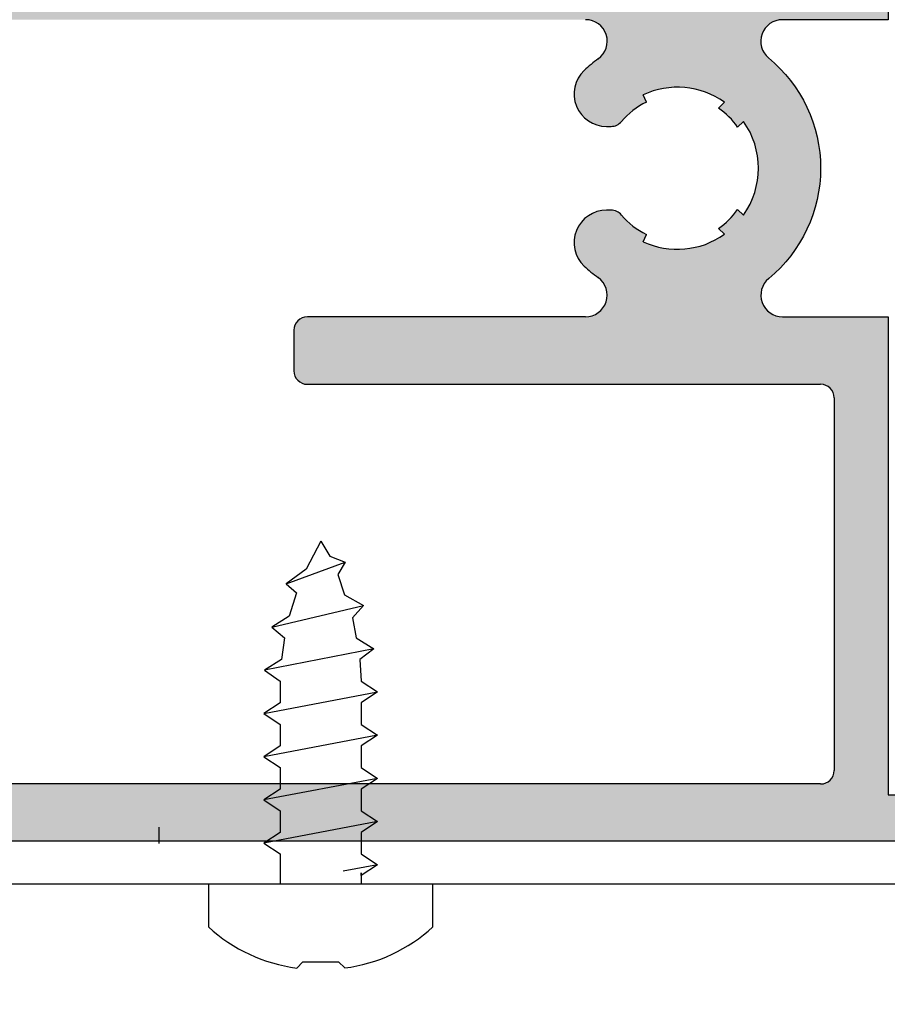
# Model space of a CAD drawing. Units: millimetres. Extents: x 772 to 34398, y -3322 to 9934.
# Drawn here: x 1550 to 1582, y -1590 to -1554 of the extents above; entities that cross this region are included whole.
import ezdxf

# ---------------------------------------------------------------- set-up
doc = ezdxf.new("R2010")
doc.units = ezdxf.units.MM
doc.header["$LTSCALE"] = 0.2
for name, color, linetype in [('0340335a$0$RI-PROFILE', 7, 'Continuous'), ('EF materialy', 250, 'Continuous'), ('EF popis', 10, 'Continuous'), ('RI-PROFILE', 7, 'Continuous')]:
    doc.layers.add(name, color=color, linetype=linetype)
doc.styles.add('A kota', font='romans.shx', dxfattribs={"width": 0.7})
doc.dimstyles.new('EF 1-5', dxfattribs={"dimscale": 5, "dimtxt": 2, "dimasz": 0.002, "dimexe": 1, "dimexo": 1.5, "dimgap": 1, "dimtad": 1, "dimdec": 0, "dimzin": 0, "dimdsep": 46, "dimtxsty": 'A kota', "dimblk": 'OBLIQUE', "dimcen": 0, "dimadec": 0, "dimazin": 0, "dimtfac": 1, "dimtdec": 0, "dimtofl": 0, "dimtmove": 2, "dimatfit": 2, "dimfxl": 1, "dimtolj": 1, "dimtzin": 0, "dimarcsym": 0})

# ---------------------------------------------------------------- blocks, each defined once
blk = doc.blocks.new('525317')
blk.add_lwpolyline([(-12.6999, 1.5), (-12.6999, 4.156000000000006), (-14.2838, 4.156000000000006, 0.15523), (-15.80719999999999, 0.88900000000001), (-15.5745, 0.6560000000000059), (-15.5745, -0.6560000000000059), (-15.80589999999999, -0.8880000000000052, 0.15526), (-14.2838, -4.156000000000006), (-12.6998, -4.156000000000006), (-12.6998, -1.5)], format="xyb")
for points in [[(0, 0), (-1.033000000000001, 0.5420000000000016), (-1.584000000000003, 1.281000000000006), (-1.909000000000006, 0.9000000000000057), (-2.784000000000006, 1.163000000000011), (-3.183999999999997, 1.807999999999993), (-3.584000000000003, 1.336999999999989), (-4.384, 1.448000000000008), (-4.784000000000006, 2.075999999999993), (-5.183999999999997, 1.49799999999999), (-5.983999999999995, 1.5), (-6.384, 2.099999999999994), (-6.784000000000006, 1.5), (-7.584000000000003, 1.5), (-7.983999999999995, 2.099999999999994), (-8.384, 1.5), (-9.183999999999997, 1.5), (-9.584000000000003, 2.099999999999994), (-9.983999999999995, 1.5), (-10.78400000000001, 1.5), (-11.184, 2.099999999999994), (-11.584, 1.5), (-12.6999, 1.501000000000005)], [(-10.384, -2.099999999999994), (-11.184, 2.099999999999994)], [(-8.784000000000006, -2.099999999999994), (-9.584000000000003, 2.099999999999994)], [(-7.183999999999997, -2.099999999999994), (-7.983999999999995, 2.099999999999994)], [(-6.384, 2.099999999999994), (-5.584000000000003, -2.099999999999994)], [(-3.983999999999995, -1.972000000000008), (-4.784000000000006, 2.075999999999993)], [(-12.6998, -1.5), (-12.6998, 1.5)], [(-3.183999999999997, 1.807999999999993), (-2.384, -1.579000000000008)], [(-1.584000000000003, 1.281000000000006), (-0.784000000000006, -0.9089999999999918)], [(0, 0), (-0.5550000000000068, -0.3340000000000032), (-0.784000000000006, -0.9089999999999918), (-1.242000000000004, -0.6349999999999909), (-1.983999999999995, -0.875), (-2.384, -1.579000000000008), (-2.837999999999994, -1.177999999999997), (-3.584000000000003, -1.312000000000012), (-3.983999999999995, -1.972000000000008), (-4.379000000000005, -1.449999999999989), (-5.183999999999997, -1.494), (-5.584000000000003, -2.099999999999994), (-5.983999999999995, -1.5), (-6.784000000000006, -1.5), (-7.183999999999997, -2.099999999999994), (-7.584000000000003, -1.5), (-8.384, -1.5), (-8.784000000000006, -2.099999999999994), (-9.183999999999997, -1.5), (-9.983999999999995, -1.5), (-10.384, -2.099999999999994), (-10.78400000000001, -1.5), (-11.584, -1.5), (-11.98390000000001, -2.099999999999994), (-12.3839, -1.5), (-12.2838, -1.5), (-12.6998, -1.5)], [(-11.98390000000001, -2.099999999999994), (-12.22540000000001, -0.8319999999999936)]]:
    blk.add_lwpolyline(points)
blk = doc.blocks.new('_Oblique')
at = {"color": 0, "linetype": 'ByBlock', "lineweight": -2}
blk.add_line((-500, -500), (500, 500), dxfattribs=at)
blk = doc.blocks.new('*D236')
at = {"layer": 'Defpoints', "color": 0}
for p in [(1651.837200672868, -1559.097860007763), (1709.58720067287, -1559.097860007763), (1454.53012675362, -2008.845124781377)]:
    blk.add_point(p, dxfattribs=at)
at = {"layer": 'EF popis', "color": 0, "lineweight": -2}
for p, q in [((1659.337200672868, -1559.097860007763), (1714.58720067287, -1559.097860007763)), ((1709.58720067287, -2008.845124781378), (1709.58720067287, -1559.097860007763)), ((1462.03012675362, -2008.845124781377), (1714.58720067287, -2008.845124781378))]:
    blk.add_line(p, q, dxfattribs=at)
at = {"layer": 'EF popis', "color": 0, "lineweight": -2, "xscale": 0.01, "yscale": 0.01, "zscale": 0.01}
for p, rotation in [((1709.58720067287, -1559.097860007763), 90), ((1709.58720067287, -2008.845124781378), 270)]:
    blk.add_blockref('_Oblique', p, dxfattribs=dict(at, rotation=rotation))
at = {"layer": 'EF popis', "color": 0, "insert": (1699.58720067287, -1783.97149239457), "char_height": 10, "attachment_point": 5, "rotation": 90, "style": 'A kota'}
blk.add_mtext('\\A1;450', dxfattribs=at)

msp = doc.modelspace()

# ---------------------------------------------------------------- hatches: boundary and pattern name
h = msp.add_hatch(color=256)
edge = h.paths.add_edge_path(flags=16)
edge.add_line((1581.810227965634, -1564.649882228883), (1581.810227965634, -1582.349882228883))
edge.add_line((1581.810227965634, -1582.349882228883), (1596.310227965634, -1582.349882228883))
edge.add_line((1596.310227965634, -1582.349882228883), (1596.310227965634, -1535.749882228883))
edge.add_line((1596.310227965634, -1535.749882228883), (1581.810227965634, -1535.749882228883))
edge.add_line((1581.810227965634, -1535.749882228883), (1581.810227965634, -1553.649882228883))
edge.add_line((1581.810227965634, -1553.649882228883), (1577.893308551556, -1553.649882228883))
edge.add_arc((1577.893308551555, -1554.449882228883), 0.8000000000001819, 89.99999999993486, 230.427938773078)
edge.add_arc((1574.007314570867, -1559.151908471053), 5.300000000000206, -50.368225869767116, 50.42793877312221, ccw=False)
edge.add_arc((1577.898206829816, -1563.849882228883), 0.8000000000005129, 129.6317741303409, 270.0000000000814)
edge.add_line((1577.898206829817, -1564.649882228883), (1581.810227965634, -1564.649882228883))
edge = h.paths.add_edge_path()
edge.add_line((1488.568864741417, -1564.649882228883), (1488.568864741417, -1566.549882228883))
edge.add_line((1488.568864741417, -1566.549882228883), (1491.815882599225, -1566.549882228883))
edge.add_arc((1491.815882599225, -1568.549882228883), 2.000000000000007, 0, 90, ccw=False)
edge.add_line((1493.815882599225, -1568.549882228883), (1493.815882599225, -1583.549882228883))
edge.add_arc((1494.315882599225, -1583.549882228883), 0.5, 180, 270)
edge.add_line((1494.315882599225, -1584.049882228883), (1600.509227965635, -1584.049882228882))
edge.add_arc((1600.509227965635, -1583.549882228882), 0.5, 270, 360)
edge.add_line((1601.009227965635, -1583.549882228882), (1601.009227965635, -1582.179830596524))
edge.add_line((1601.009227965635, -1582.179830596524), (1600.309227965638, -1581.775830596524))
edge.add_arc((1600.209139406961, -1581.948882228883), 0.1999114479948178, 59.95602943367788, 179.9852018664969)
edge.add_line((1600.009227965635, -1581.948830596524), (1600.009227965635, -1582.749882228883))
edge.add_line((1600.009227965635, -1582.749882228883), (1598.009227965635, -1582.749882228883))
edge.add_line((1598.009227965635, -1582.749882228883), (1598.009227965635, -1575.749882228883))
edge.add_line((1598.009227965635, -1575.749882228883), (1600.009227965635, -1575.749882228883))
edge.add_line((1600.009227965635, -1575.749882228883), (1600.009227965635, -1576.548933861242))
edge.add_arc((1600.209139406961, -1576.548882228883), 0.1999114479947569, 180.014798133451, 300.0439705663221)
edge.add_line((1600.309227965638, -1576.721933861242), (1601.009227965635, -1576.317933861242))
edge.add_line((1601.009227965635, -1576.317933861242), (1601.009227965635, -1573.549882228883))
edge.add_arc((1600.509227965635, -1573.549882228883), 0.5, 0, 90)
edge.add_line((1600.509227965635, -1573.049882228883), (1599.509227965635, -1573.049882228883))
edge.add_line((1599.509227965635, -1573.049882228883), (1599.509227965635, -1574.549882228883))
edge.add_line((1599.509227965635, -1574.549882228883), (1598.009227965635, -1574.549882228883))
edge.add_line((1598.009227965635, -1574.549882228883), (1598.009227965635, -1564.144882228883))
edge.add_line((1598.009227965635, -1564.144882228883), (1611.810046819355, -1564.149882163255))
edge.add_arc((1611.810227965634, -1563.649882196069), 0.4999999999999974, 269.9792421646159, 360)
edge.add_line((1612.310227965634, -1563.649882196069), (1612.310227965634, -1561.944882228883))
edge.add_line((1612.310227965634, -1561.944882228883), (1611.696227965633, -1561.944882228883))
edge.add_line((1611.696227965633, -1561.944882228883), (1611.484227965633, -1561.578882228883))
edge.add_arc((1611.311015953081, -1561.679313872538), 0.2002221674547779, 30.10597935664135, 150.2242547698443)
edge.add_line((1611.137227965632, -1561.579882228883), (1610.984227965633, -1561.845882228883))
edge.add_arc((1610.811514980905, -1561.746074945764), 0.1994774896026042, 209.6915457302117, 329.9772657148482, ccw=False)
edge.add_line((1610.638227965635, -1561.844882228883), (1610.484227965633, -1561.578882228883))
edge.add_arc((1610.311015953081, -1561.679313872538), 0.2002221674547779, 30.10597935664135, 150.2242547698443)
edge.add_line((1610.137227965632, -1561.579882228883), (1609.984227965633, -1561.845882228883))
edge.add_arc((1609.811514980905, -1561.746074945764), 0.1994774896025779, 209.6915457302117, 329.9772657148482, ccw=False)
edge.add_line((1609.638227965635, -1561.844882228883), (1609.484227965633, -1561.578882228883))
edge.add_arc((1609.311015953081, -1561.679313872538), 0.2002221674547577, 30.10597935664135, 150.2242547698459)
edge.add_line((1609.137227965632, -1561.579882228883), (1608.984227965633, -1561.845882228883))
edge.add_arc((1608.811514980905, -1561.746074945764), 0.1994774896025779, 209.6915457302117, 329.9772657148482, ccw=False)
edge.add_line((1608.638227965635, -1561.844882228883), (1608.484227965633, -1561.578882228883))
edge.add_arc((1608.311015953081, -1561.679313872538), 0.2002221674547577, 30.10597935664135, 150.2242547698459)
edge.add_line((1608.137227965632, -1561.579882228883), (1607.984227965633, -1561.845882228883))
edge.add_arc((1607.811514980905, -1561.746074945764), 0.1994774896025779, 209.6915457302117, 329.9772657148482, ccw=False)
edge.add_line((1607.638227965635, -1561.844882228883), (1607.484227965633, -1561.578882228883))
edge.add_arc((1607.311015953081, -1561.679313872538), 0.2002221674547577, 30.10597935664135, 150.2242547698459)
edge.add_line((1607.137227965632, -1561.579882228883), (1606.984227965633, -1561.845882228883))
edge.add_arc((1606.811514980905, -1561.746074945764), 0.1994774896025779, 209.6915457302117, 329.9772657148482, ccw=False)
edge.add_line((1606.638227965635, -1561.844882228883), (1606.484227965633, -1561.578882228883))
edge.add_arc((1606.311015953081, -1561.679313872538), 0.2002221674547577, 30.10597935664135, 150.2242547698459)
edge.add_line((1606.137227965632, -1561.579882228883), (1605.984227965633, -1561.845882228883))
edge.add_arc((1605.811514980905, -1561.746074945764), 0.1994774896026167, 209.6915457302117, 329.9772657148482, ccw=False)
edge.add_line((1605.638227965635, -1561.844882228883), (1605.485227965637, -1561.579882228883))
edge.add_arc((1605.312015953077, -1561.680313872537), 0.2002221674547577, 30.10597935664135, 150.2242547698459)
edge.add_line((1605.138227965635, -1561.580882228883), (1604.985227965637, -1561.846882228883))
edge.add_arc((1604.812514980902, -1561.747074945764), 0.1994774896026167, 209.6915457302117, 329.9772657148482, ccw=False)
edge.add_line((1604.639227965632, -1561.845882228883), (1604.484227965633, -1561.579882228883))
edge.add_arc((1604.311015953081, -1561.680313872537), 0.2002221674547577, 30.10597935664135, 150.2242547698459)
edge.add_line((1604.137227965632, -1561.580882228883), (1603.984227965633, -1561.846882228883))
edge.add_arc((1603.811514980905, -1561.747074945764), 0.1994774896026167, 209.6915457302117, 329.9772657148482, ccw=False)
edge.add_line((1603.638227965635, -1561.845882228883), (1603.484227965633, -1561.579882228883))
edge.add_arc((1603.311015953081, -1561.680313872537), 0.2002221674547569, 30.10597935664135, 150.2242547698459)
edge.add_line((1603.137227965632, -1561.580882228883), (1602.984227965633, -1561.846882228883))
edge.add_arc((1602.811514980905, -1561.747074945764), 0.1994774896026167, 209.6915457302117, 329.9772657148482, ccw=False)
edge.add_line((1602.638227965635, -1561.845882228883), (1602.485227965637, -1561.579882228883))
edge.add_arc((1602.312015953077, -1561.680313872537), 0.2002221674547569, 30.10597935664135, 150.2242547698459)
edge.add_line((1602.138227965635, -1561.580882228883), (1601.985227965637, -1561.846882228883))
edge.add_arc((1601.812514980902, -1561.747074945764), 0.1994774896026167, 209.6915457302117, 329.9772657148482, ccw=False)
edge.add_line((1601.639227965632, -1561.845882228883), (1601.484227965633, -1561.579882228883))
edge.add_arc((1601.311015953081, -1561.680313872537), 0.2002221674547569, 30.10597935664135, 150.2242547698459)
edge.add_line((1601.137227965632, -1561.580882228883), (1600.984227965633, -1561.846882228883))
edge.add_arc((1600.811514980905, -1561.747074945764), 0.1994774896026167, 209.6915457302117, 329.9772657148482, ccw=False)
edge.add_line((1600.638227965635, -1561.845882228883), (1600.484227965633, -1561.579882228883))
edge.add_arc((1600.311015953081, -1561.680313872537), 0.2002221674547569, 30.10597935664135, 150.2242547698459)
edge.add_line((1600.137227965632, -1561.580882228883), (1599.984227965633, -1561.846882228883))
edge.add_arc((1599.811514980905, -1561.747074945764), 0.1994774896025517, 209.6915457302117, 329.9772657148482, ccw=False)
edge.add_line((1599.638227965635, -1561.845882228883), (1599.484227965633, -1561.579882228883))
edge.add_arc((1599.311015953081, -1561.680313872537), 0.2002221674547981, 30.10597935664135, 150.2242547698459)
edge.add_line((1599.137227965632, -1561.580882228883), (1598.984227965633, -1561.846882228883))
edge.add_arc((1598.811514980905, -1561.747074945764), 0.1994774896026167, 209.6915457302117, 329.9772657148482, ccw=False)
edge.add_line((1598.638227965635, -1561.845882228883), (1598.427227965632, -1561.480882228883))
edge.add_line((1598.427227965632, -1561.480882228883), (1598.310227965634, -1561.480882228883))
edge.add_line((1598.310227965634, -1561.480882228883), (1598.310227965634, -1555.949882228883))
edge.add_line((1598.310227965634, -1555.949882228883), (1599.313227965631, -1555.949882228883))
edge.add_line((1599.313227965631, -1555.949882228883), (1599.636227965635, -1556.510882228883))
edge.add_arc((1599.809727965632, -1556.410371123383), 0.2005111775657519, 210.0843446390078, 329.9156553609922)
edge.add_line((1599.983227965637, -1556.510882228883), (1600.137227965632, -1556.244882228883))
edge.add_arc((1600.310727965636, -1556.345393334383), 0.200511177565675, 30.08434463900778, 149.9156553609922, ccw=False)
edge.add_line((1600.484227965633, -1556.244882228883), (1600.637227965632, -1556.510882228883))
edge.add_arc((1600.810727965636, -1556.410371123383), 0.2005111775657519, 210.0843446390078, 329.9156553609922)
edge.add_line((1600.984227965633, -1556.510882228883), (1601.137227965632, -1556.244882228883))
edge.add_arc((1601.310727965636, -1556.345393334383), 0.200511177565675, 30.08434463900778, 149.9156553609922, ccw=False)
edge.add_line((1601.484227965633, -1556.244882228883), (1601.637227965632, -1556.510882228883))
edge.add_arc((1601.810727965636, -1556.410371123383), 0.2005111775657519, 210.0843446390078, 329.9156553609922)
edge.add_line((1601.984227965633, -1556.510882228883), (1602.137227965632, -1556.244882228883))
edge.add_arc((1602.310727965636, -1556.345393334383), 0.200511177565675, 30.08434463900778, 149.9156553609922, ccw=False)
edge.add_line((1602.484227965633, -1556.244882228883), (1602.637227965632, -1556.510882228883))
edge.add_arc((1602.810727965636, -1556.410371123383), 0.2005111775657519, 210.0843446390078, 329.9156553609922)
edge.add_line((1602.984227965633, -1556.510882228883), (1603.137227965632, -1556.244882228883))
edge.add_arc((1603.310727965636, -1556.345393334383), 0.200511177565675, 30.08434463900778, 149.9156553609922, ccw=False)
edge.add_line((1603.484227965633, -1556.244882228883), (1603.637227965632, -1556.510882228883))
edge.add_arc((1603.810727965636, -1556.410371123383), 0.2005111775657519, 210.0843446390078, 329.9156553609922)
edge.add_line((1603.984227965633, -1556.510882228883), (1604.137227965632, -1556.244882228883))
edge.add_arc((1604.310727965636, -1556.345393334383), 0.2005111775656743, 30.08434463900778, 149.9156553609922, ccw=False)
edge.add_line((1604.484227965633, -1556.244882228883), (1604.637227965632, -1556.510882228883))
edge.add_arc((1604.810727965636, -1556.410371123383), 0.2005111775657511, 210.0843446390078, 329.9156553609922)
edge.add_line((1604.984227965633, -1556.510882228883), (1605.137227965632, -1556.244882228883))
edge.add_arc((1605.310727965636, -1556.345393334383), 0.2005111775656743, 30.08434463900778, 149.9156553609922, ccw=False)
edge.add_line((1605.484227965633, -1556.244882228883), (1605.637227965632, -1556.510882228883))
edge.add_arc((1605.810727965636, -1556.410371123383), 0.2005111775657511, 210.0843446390078, 329.9156553609922)
edge.add_line((1605.984227965633, -1556.510882228883), (1606.137227965632, -1556.244882228883))
edge.add_arc((1606.310727965636, -1556.345393334383), 0.2005111775656743, 30.08434463900778, 149.9156553609922, ccw=False)
edge.add_line((1606.484227965633, -1556.244882228883), (1606.637227965632, -1556.510882228883))
edge.add_arc((1606.810727965636, -1556.410371123383), 0.2005111775657511, 210.0843446390078, 329.9156553609922)
edge.add_line((1606.984227965633, -1556.510882228883), (1607.137227965632, -1556.244882228883))
edge.add_arc((1607.310727965636, -1556.345393334383), 0.2005111775656743, 30.08434463900778, 149.9156553609922, ccw=False)
edge.add_line((1607.484227965633, -1556.244882228883), (1607.637227965632, -1556.510882228883))
edge.add_arc((1607.810727965636, -1556.410371123383), 0.2005111775657511, 210.0843446390078, 329.9156553609922)
edge.add_line((1607.984227965633, -1556.510882228883), (1608.137227965632, -1556.244882228883))
edge.add_arc((1608.310727965636, -1556.345393334383), 0.2005111775656747, 30.08434463900778, 149.9156553609922, ccw=False)
edge.add_line((1608.484227965633, -1556.244882228883), (1608.637227965632, -1556.510882228883))
edge.add_arc((1608.810727965636, -1556.410371123383), 0.2005111775657515, 210.0843446390078, 329.9156553609922)
edge.add_line((1608.984227965633, -1556.510882228883), (1609.137227965632, -1556.244882228883))
edge.add_arc((1609.310727965636, -1556.345393334383), 0.2005111775656747, 30.08434463900778, 149.9156553609922, ccw=False)
edge.add_line((1609.484227965633, -1556.244882228883), (1609.637227965632, -1556.510882228883))
edge.add_arc((1609.810727965636, -1556.410371123383), 0.2005111775657515, 210.0843446390078, 329.9156553609922)
edge.add_line((1609.984227965633, -1556.510882228883), (1610.137227965632, -1556.244882228883))
edge.add_arc((1610.310727965636, -1556.345393334383), 0.2005111775657062, 30.08434463900778, 149.9156553609922, ccw=False)
edge.add_line((1610.484227965633, -1556.244882228882), (1610.637227965632, -1556.510882228883))
edge.add_arc((1610.810727965636, -1556.410371123383), 0.2005111775657515, 210.0843446390078, 329.9156553609922)
edge.add_line((1610.984227965633, -1556.510882228883), (1611.137227965632, -1556.244882228883))
edge.add_arc((1611.310727965636, -1556.345393334383), 0.2005111775657062, 30.08434463900778, 149.9156553609922, ccw=False)
edge.add_line((1611.484227965633, -1556.244882228882), (1611.637227965632, -1556.510882228883))
edge.add_arc((1611.810727965636, -1556.410371123383), 0.2005111775657515, 210.0843446390078, 329.9156553609922)
edge.add_line((1611.984227965633, -1556.510882228883), (1612.195227965636, -1556.144882228883))
edge.add_line((1612.195227965636, -1556.144882228883), (1612.310227965634, -1556.144882228883))
edge.add_line((1612.310227965634, -1556.144882228883), (1612.310227965634, -1554.444882228883))
edge.add_arc((1611.810227965634, -1554.444882228883), 0.5, 0, 90)
edge.add_line((1611.810227965634, -1553.944882228883), (1598.009227965635, -1553.949882228883))
edge.add_line((1598.009227965635, -1553.949882228883), (1598.009227965635, -1543.549882228883))
edge.add_line((1598.009227965635, -1543.549882228883), (1599.509227965635, -1543.549882228883))
edge.add_line((1599.509227965635, -1543.549882228883), (1599.509227965635, -1545.049882228883))
edge.add_line((1599.509227965635, -1545.049882228883), (1600.509227965635, -1545.049882228883))
edge.add_arc((1600.509227965635, -1544.549882228883), 0.5, 270, 360)
edge.add_line((1601.009227965635, -1544.549882228883), (1601.009227965635, -1541.780885063734))
edge.add_line((1601.009227965635, -1541.780885063734), (1600.309227965638, -1541.376885063733))
edge.add_arc((1600.209139406961, -1541.549936696093), 0.1999114479947405, 59.95602943367788, 179.9852018664969)
edge.add_line((1600.009227965635, -1541.549885063734), (1600.009227965635, -1542.349882228883))
edge.add_line((1600.009227965635, -1542.349882228883), (1598.009227965635, -1542.349882228883))
edge.add_line((1598.009227965635, -1542.349882228883), (1598.009227965635, -1535.349882228883))
edge.add_line((1598.009227965635, -1535.349882228883), (1600.009227965635, -1535.349882228883))
edge.add_line((1600.009227965635, -1535.349882228883), (1600.009227965635, -1536.149988328452))
edge.add_arc((1600.209139406961, -1536.149936696093), 0.199911447994764, 180.014798133451, 300.0439705663221)
edge.add_line((1600.309227965638, -1536.322988328452), (1601.009227965635, -1535.918988328452))
edge.add_line((1601.009227965635, -1535.918988328452), (1601.009227965635, -1534.549882228883))
edge.add_arc((1600.509216389099, -1534.549893805416), 0.5000115766670536, 0.001326542256907815, 89.99867345795154)
edge.add_line((1600.509227965635, -1534.049882228883), (1580.310227965634, -1534.049882228883))
edge.add_arc((1580.310227965634, -1534.549882228883), 0.5000000000000071, 90, 180)
edge.add_line((1579.810227965634, -1534.549882228883), (1579.810227965634, -1551.049882228883))
edge.add_arc((1579.310227965634, -1551.049882228883), 0.5, -90, 0, ccw=False)
edge.add_line((1579.310227965634, -1551.549882228883), (1488.568864741417, -1551.549882228883))
edge.add_line((1488.568864741417, -1551.549882228883), (1488.568864741417, -1553.649882228883))
edge.add_line((1488.568864741417, -1553.649882228883), (1570.611582286165, -1553.649882228883))
edge.add_arc((1570.611582286165, -1554.449882228883), 0.7999999999999972, -54.16147386981271, 90, ccw=False)
edge.add_arc((1574.007499154661, -1559.151770001067), 4.99999999999986, 125.8385261301873, 133.6440172382167)
edge.add_arc((1571.384831562613, -1556.401930969127), 1.199999999999998, 133.6440172382167, 270)
edge.add_line((1571.384831562606, -1557.601930969126), (1571.551664482886, -1557.600930969126))
edge.add_arc((1571.552525201241, -1557.103526807835), 0.4974049059928905, 269.9008543081589, 320.1984322458994)
edge.add_arc((1574.007499154668, -1559.152091937183), 2.700018620661231, 114.99432207471659, 140.148803679209, ccw=False)
edge.add_line((1572.866664482888, -1556.704930969126), (1572.739664482888, -1556.432930969126))
edge.add_arc((1574.00731457087, -1559.151908471055), 2.999962566692579, 54.58762589912152, 114.99601981124869, ccw=False)
edge.add_line((1575.745664482889, -1556.706930969126), (1575.530664482885, -1556.921930969125))
edge.add_arc((1574.00766131144, -1559.151934140571), 2.700454184927185, 34.33151684567872, 55.66848315413159, ccw=False)
edge.add_line((1576.237664482887, -1557.628930969126), (1576.452664482884, -1557.413930969126))
edge.add_arc((1574.00601978628, -1559.151930969126), 3.001118836604875, -35.38848594837032, 35.3884859483702, ccw=False)
edge.add_line((1576.452664482884, -1560.889930969126), (1576.235769338356, -1560.673035824598))
edge.add_arc((1574.074780809085, -1559.219047293604), 2.604602478675523, 303.934043049542, 326.06595692357973, ccw=False)
edge.add_line((1575.528769339053, -1561.38003582357), (1575.745664482889, -1561.596930969126))
edge.add_arc((1574.00731457087, -1559.151953467196), 2.999962566692616, 245.0039801887514, 305.41237410087854, ccw=False)
edge.add_line((1572.739664482888, -1561.870930969126), (1572.866664482888, -1561.598930969126))
edge.add_arc((1574.007499154668, -1559.151770001068), 2.70001862066123, 219.851196320791, 245.0056779252834, ccw=False)
edge.add_arc((1571.550432883221, -1561.202025048415), 0.5000941329174825, 39.79686460004714, 89.97346562751375)
edge.add_line((1571.550664482889, -1560.701930969126), (1571.385169150682, -1560.701930969126))
edge.add_arc((1571.385169150682, -1561.901930969126), 1.200000000000003, 90, 226.3630163512079)
edge.add_arc((1574.007499154668, -1559.151770001068), 4.999999999999899, 226.3630163512079, 234.0978219703504)
edge.add_arc((1570.606360890077, -1563.849882228883), 0.8000000000000075, -90, 54.097821970350424, ccw=False)
edge.add_line((1570.606360890077, -1564.649882228883), (1560.310227965634, -1564.649882228883))
edge.add_arc((1560.310227965634, -1565.149882228883), 0.5, 90, 180)
edge.add_line((1559.810227965634, -1565.149882228883), (1559.810227965634, -1566.649882228883))
edge.add_arc((1560.310227965634, -1566.649882228883), 0.5, 180, 270)
edge.add_line((1560.310227965634, -1567.149882228883), (1579.310227965634, -1567.149882228883))
edge.add_arc((1579.310227965634, -1567.649882228883), 0.5, 0, 90, ccw=False)
edge.add_line((1579.810227965634, -1567.649882228883), (1579.810227965634, -1581.449882228883))
edge.add_arc((1579.310227965634, -1581.449882228883), 0.5, -90, 0, ccw=False)
edge.add_line((1579.310227965634, -1581.949882228883), (1496.815882599225, -1581.949882228883))
edge.add_arc((1496.815882599225, -1580.949882228883), 1, 180, 270, ccw=False)
edge.add_line((1495.815882599225, -1580.949882228883), (1495.815882599225, -1565.149882228883))
edge.add_arc((1495.315882599225, -1565.149882228883), 0.5, 0, 90)
edge.add_line((1495.315882599225, -1564.649882228883), (1488.568864741417, -1564.649882228883))
h.paths.add_polyline_path([(1488.568864741417, -1553.649882228883), (1488.568864741417, -1551.549882228883)], flags=17)
edge = h.paths.add_edge_path(flags=17)
edge.add_line((1488.568864741417, -1564.649882228883), (1488.568864741417, -1566.549882228883))

# ---------------------------------------------------------------- linework, layer by layer
msp.add_line((1554.80922796563, -1583.549382228882), (1554.80922796563, -1584.156712080629))
msp.add_line((1554.80922796563, -1583.549382228882), (1554.80922796563, -1584.156712080629))
msp.add_arc((1576.960541466149, -1603.082247545448), 26.54868643323443, 249.2034283385975, 41.02296636040752)
at = {"layer": '0340335a$0$RI-PROFILE'}
for p, q in [((1572.866664482888, -1556.704930969126), (1572.739664482888, -1556.432930969126)), ((1575.745664482889, -1556.706930969126), (1575.530664482885, -1556.921930969125)), ((1576.237664482887, -1557.628930969126), (1576.452664482884, -1557.413930969126)), ((1571.384831562606, -1557.601930969126), (1571.551664482886, -1557.600930969126)), ((1571.550664482889, -1560.701930969126), (1571.385169150682, -1560.701930969126)), ((1576.452664482884, -1560.889930969126), (1576.235769338356, -1560.673035824598)), ((1575.528769339053, -1561.38003582357), (1575.745664482889, -1561.596930969126)), ((1572.739664482888, -1561.870930969126), (1572.866664482888, -1561.598930969126)), ((1570.606360890077, -1564.649882228883), (1560.310227965634, -1564.649882228883)), ((1559.810227965634, -1565.149882228883), (1559.810227965634, -1566.649882228883)), ((1560.310227965634, -1567.149882228883), (1579.310227965634, -1567.149882228883)), ((1579.810227965634, -1567.649882228883), (1579.810227965634, -1581.449882228883)), ((1579.310227965634, -1581.949882228883), (1496.815882599225, -1581.949882228883)), ((1494.315882599225, -1584.049882228883), (1600.509227965635, -1584.049882228882))]:
    msp.add_line(p, q, dxfattribs=at)
msp.add_lwpolyline([(1581.810227965634, -1564.649882228883), (1581.810227965634, -1582.349882228883), (1596.310227965634, -1582.349882228883), (1596.310227965634, -1535.749882228883), (1581.810227965634, -1535.749882228883), (1581.810227965634, -1553.649882228883), (1577.893308551556, -1553.649882228883, 0.7029939074737321), (1577.383669996711, -1555.066541408184, -0.4705438408489636), (1577.387925877822, -1563.233754522938, 0.7026046697775976), (1577.898206829817, -1564.649882228883)], format="xyb", close=True, dxfattribs=at)
for centre, radius, start, end in [((1570.611582286165, -1554.449882228883), 0.7999999999999972, 305.8385261301873, 90), ((1574.007499154661, -1559.151770001067), 4.99999999999986, 125.8385261301873, 133.6440172382167), ((1571.384831562613, -1556.401930969127), 1.199999999999998, 133.6440172382167, 270), ((1574.00731457087, -1559.151908471055), 2.999962566692579, 54.58762589912148, 114.9960198112486), ((1574.007499154668, -1559.152091937183), 2.700018620661231, 114.9943220747167, 140.148803679209), ((1574.00766131144, -1559.151934140571), 2.700454184927185, 34.3315168456787, 55.66848315413159), ((1571.552525201241, -1557.103526807835), 0.4974049059928905, 269.9008543081589, 320.1984322458994), ((1574.00601978628, -1559.151930969126), 3.001118836604875, 324.6115140516297, 35.3884859483702), ((1571.385169150682, -1561.901930969126), 1.200000000000003, 90, 226.3630163512079), ((1571.550432883221, -1561.202025048415), 0.5000941329174825, 39.79686460004714, 89.97346562751375), ((1574.074780809085, -1559.219047293604), 2.604602478675523, 303.934043049542, 326.0659569235798), ((1574.007499154668, -1559.151770001068), 2.70001862066123, 219.851196320791, 245.0056779252834), ((1574.00731457087, -1559.151953467196), 2.999962566692616, 245.0039801887513, 305.4123741008785), ((1574.007499154668, -1559.151770001068), 4.999999999999899, 226.3630163512079, 234.0978219703504), ((1570.606360890077, -1563.849882228883), 0.8000000000000075, 270, 54.0978219703504), ((1560.310227965634, -1565.149882228883), 0.5, 90, 180), ((1560.310227965634, -1566.649882228883), 0.5, 180, 270), ((1579.310227965634, -1567.649882228883), 0.5, 0, 90), ((1579.310227965634, -1581.449882228883), 0.5, 270, 0)]:
    msp.add_arc(centre, radius, start, end, dxfattribs=at)
at = {"layer": 'RI-PROFILE'}
msp.add_line((1601.009227965635, -1585.656712080629), (1473.080863247142, -1585.656712080629), dxfattribs=at)

# ---------------------------------------------------------------- block references
at = {"layer": 'EF materialy', "rotation": 90}
msp.add_blockref('525317', (1560.803689702236, -1572.956912080629), dxfattribs=at)

# ---------------------------------------------------------------- dimensions: what is measured, and where the dimension line sits
at = {"layer": 'EF popis'}
dim = msp.add_linear_dim(base=(1709.58720067287, -1559.097860007763), p1=(1454.53012675362, -2008.845124781377), p2=(1651.837200672868, -1559.097860007763), angle=90, dimstyle='EF 1-5', dxfattribs=at)
dim.commit()
dim.dimension.update_dxf_attribs({"geometry": '*D236', "text_midpoint": (1699.58720067287, -1783.97149239457)})

doc.saveas('drawing.dxf')
